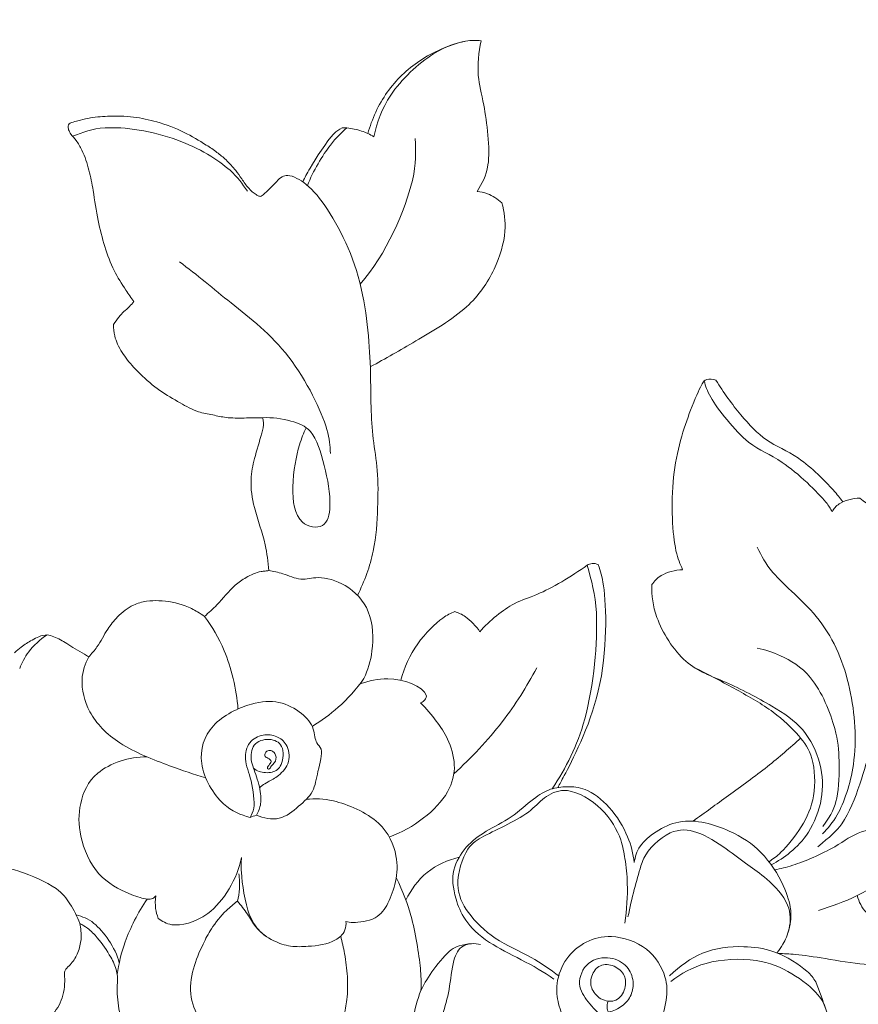
# Model space of a CAD drawing. Units: millimetres. Extents: x 29116 to 30318, y -293300 to -292427.
# Drawn here: x 29609 to 29666, y -292889 to -292822 of the extents above; entities that cross this region are included whole.
import ezdxf

# ---------------------------------------------------------------- set-up
doc = ezdxf.new("R2010")
doc.units = ezdxf.units.MM
doc.header["$PDMODE"] = 3
doc.layers.get('0').update_dxf_attribs({"lineweight": 13})
doc.layers.add('АИ_Деревянные конструкции', color=250, linetype='Continuous', lineweight=15)
doc.styles.add('style1', font='txt')
doc.dimstyles.new('1_2', dxfattribs={"dimtxt": 19, "dimasz": 10, "dimexe": 1, "dimexo": 0, "dimgap": 6, "dimtad": 1, "dimdec": 0, "dimtxsty": 'style1', "dimcen": 25, "dimclrd": 1, "dimclre": 1, "dimclrt": 1, "dimadec": 0, "dimazin": 0, "dimtfac": 1, "dimtdec": 0, "dimtmove": 0, "dimatfit": 3, "dimfxl": 1, "dimtfill": 1, "dimarcsym": 0})

# ---------------------------------------------------------------- blocks, each defined once
blk = doc.blocks.new('*D376')
at = {"layer": 'Defpoints', "color": 0, "lineweight": 50, "transparency": 16777216}
for p in [(29632.2, -292671.745), (29626.606, -293091.172), (30099.11, -293091.172)]:
    blk.add_point(p, dxfattribs=at)
at = {"layer": 'АИ_Деревянные конструкции', "color": 251, "lineweight": -2, "transparency": 16777216}
for p, q in [((29632.2, -292671.745), (30100.11, -292671.745)), ((30099.11, -292681.745), (30099.11, -293081.172)), ((29626.606, -293091.172), (30100.11, -293091.172))]:
    blk.add_line(p, q, dxfattribs=at)
at = {"layer": 'АИ_Деревянные конструкции', "color": 251, "lineweight": 50, "transparency": 16777216}
for points in [[(30097.443, -292681.745), (30100.777, -292681.745), (30099.11, -292671.745)], [(30097.443, -293081.172), (30100.777, -293081.172), (30099.11, -293091.172)]]:
    blk.add_solid(points, dxfattribs=at)
at = {"layer": 'АИ_Деревянные конструкции', "color": 251, "lineweight": 20, "transparency": 16777216, "insert": (30086.476, -292881.459), "char_height": 20, "attachment_point": 5, "rotation": 90, "style": 'style1', "bg_fill": 3, "box_fill_scale": 1.1, "bg_fill_color": 256, "bg_fill_true_color": 13158600, "bg_fill_transparency": 0}
blk.add_mtext('{\\fTimes New Roman|b0|i0|c204|p18;\\H0.65217x;\\C49;420}', dxfattribs=at)
blk = doc.blocks.new('N-464_420-300')
for points, knots in [([(12.757, 268.025), (11.686, 267.767), (9.62, 266.87), (7.363, 264.681), (6.468, 262.753), (6.192, 261.757)], [0, 0, 0, 0, 1.817527, 3.573781, 5.334531, 5.334531, 5.334531, 5.334531]), ([(6.6, 261.537), (6.822, 262.532), (7.487, 264.493), (10.455, 267.332), (12.773, 268.12), (13.54, 268.093), (13.888, 268.066)], [0, 0, 0, 0, 1.748647, 3.759242, 5.289592, 6.313864, 6.313864, 6.313864, 6.313864]), ([(13.626, 257.815), (13.951, 258.378), (14.678, 259.521), (14.136, 263.776), (13.584, 265.605), (13.723, 267.294), (13.888, 268.066)], [0, 0, 0, 0, 1.39731, 3.415809, 4.848307, 6.386793, 6.386793, 6.386793, 6.386793]), ([(-9.702, 250.331), (-9.888, 250.589), (-10.355, 251.278), (-11.139, 252.468), (-11.706, 254.095), (-12.194, 255.917), (-12.425, 257.672), (-12.731, 259.284), (-13.112, 260.433), (-13.571, 261.25), (-13.957, 261.649), (-14.148, 261.985), (-14.185, 262.234), (-14.114, 262.438), (-13.852, 262.544), (-13.431, 262.649), (-12.62, 262.853), (-11.354, 262.969), (-9.773, 262.931), (-8.015, 262.559), (-6.346, 261.918), (-5.017, 261.141), (-4.074, 260.503), (-3.384, 259.946), (-2.835, 259.327), (-2.353, 258.656), (-1.957, 258.048), (-1.524, 257.688), (-1.255, 257.507), (-1.101, 257.475), (-0.922, 257.593), (-0.691, 257.788), (-0.414, 258.073), (-0.178, 258.311), (-0.045, 258.451), (0, 258.497)], [642.927022, 642.927022, 642.927022, 642.927022, 643.879224, 645.429972, 647.179534, 649.015214, 651.0848, 652.481612, 653.933155, 654.69949, 655.267398, 655.591326, 655.840596, 656.007352, 656.189483, 656.638526, 657.341262, 658.677487, 660.447757, 662.061071, 664.045139, 665.785709, 666.666539, 667.461326, 668.440885, 669.133518, 669.944045, 670.6034, 670.803155, 670.917572, 671.046169, 671.416232, 671.842, 672.229824, 672.4231, 672.4231, 672.4231, 672.4231]), ([(-13.873, 261.573), (-13.166, 261.852), (-11.656, 262.429), (-6.688, 261.658), (-3.105, 259.434), (-2.335, 258.353), (-1.993, 257.843)], [0, 0, 0, 0, 1.509403, 3.732962, 5.774855, 7.132453, 7.132453, 7.132453, 7.132453]), ([(4.443, 262.14), (4.242, 262.013), (3.799, 261.844), (2.193, 259.346), (1.927, 258.79), (1.772, 258.473)], [0, 0, 0, 0, 0.844491, 2.521524, 3.549739, 3.549739, 3.549739, 3.549739]), ([(4.765, 262.14), (4.363, 261.785), (3.578, 261.042), (2.463, 259.21), (2.096, 258.22)], [0, 0, 0, 0, 1.268283, 3.048116, 3.048116, 3.048116, 3.048116]), ([(6.6, 261.537), (6.336, 261.698), (5.773, 261.967), (5.103, 262.11), (4.765, 262.14)], [0, 0, 0, 0, 0.962627, 1.971688, 1.971688, 1.971688, 1.971688]), ([(9.419, 261.432), (9.449, 260.476), (9.574, 258.523), (7.426, 253.482), (5.675, 251.518)], [0, 0, 0, 0, 1.693632, 4.503458, 4.503458, 4.503458, 4.503458]), ([(0, 258.497), (0.094, 258.626), (0.348, 258.84), (0.768, 258.956), (1.488, 258.721), (3.053, 257.552), (5.915, 252.487), (6.411, 246.363), (6.383, 243.257), (6.519, 240.995), (6.917, 238.837), (6.877, 236.272), (6.712, 233.333), (5.966, 231.32), (5.489, 230.37)], [0, 0, 0, 0, 0.69114, 1.325311, 2.135678, 3.470922, 5.874203, 8.382708, 10.131702, 11.60527, 13.075904, 14.672363, 16.388734, 18.175166, 18.175166, 18.175166, 18.175166]), ([(15.304, 257.054), (15.025, 257.314), (14.352, 257.71), (13.867, 257.792), (13.626, 257.815)], [0, 0, 0, 0, 1.068788, 1.920382, 1.920382, 1.920382, 1.920382]), ([(6.361, 245.908), (7.409, 246.455), (9.403, 247.645), (13.075, 249.756), (14.876, 252.406), (15.683, 255.08), (15.472, 256.426), (15.304, 257.054)], [0, 0, 0, 0, 1.883211, 3.922797, 5.705379, 7.341554, 8.738549, 8.738549, 8.738549, 8.738549]), ([(-6.615, 253.039), (-5.409, 252.151), (-3.077, 250.167), (1.045, 247.04), (3.605, 241.739), (3.616, 240.563), (3.654, 240.012)], [0, 0, 0, 0, 2.119842, 4.437556, 6.795454, 8.082295, 8.082295, 8.082295, 8.082295]), ([(-11.091, 248.779), (-10.98, 248.954), (-10.67, 249.407), (-10.138, 249.863), (-9.805, 250.222), (-9.702, 250.331)], [640.838444, 640.838444, 640.838444, 640.838444, 641.460666, 642.474404, 642.927022, 642.927022, 642.927022, 642.927022]), ([(-0.964, 242.435), (-1.379, 242.422), (-2.202, 242.428), (-3.343, 242.402), (-4.37, 242.643), (-5.462, 242.822), (-6.631, 243.493), (-8.01, 244.266), (-9.181, 245.297), (-10.168, 246.336), (-10.747, 247.221), (-11.049, 248.055), (-11.096, 248.518), (-11.091, 248.779)], [627.772481, 627.772481, 627.772481, 627.772481, 629.016415, 630.249118, 631.170009, 632.175394, 633.544718, 635.161586, 636.923285, 638.189608, 639.46311, 640.055067, 640.838444, 640.838444, 640.838444, 640.838444]), ([(29.046, 244.943), (29.107, 244.98), (29.228, 245.065), (29.665, 245.072), (29.858, 244.998)], [0, 0, 0, 0, 0.460947, 1.248515, 1.248515, 1.248515, 1.248515]), ([(29.858, 244.998), (30.347, 244.161), (31.502, 242.628), (33.218, 240.762), (35.504, 239.92), (37.848, 237.566), (38.269, 237.001), (38.479, 236.72)], [0, 0, 0, 0, 1.705444, 3.265271, 4.847234, 6.632536, 7.65789, 7.65789, 7.65789, 7.65789]), ([(27.592, 232.098), (27.414, 232.519), (26.971, 233.398), (26.656, 238.583), (27.978, 242.714), (28.824, 244.623), (28.984, 244.847), (29.046, 244.943)], [0, 0, 0, 0, 1.171255, 3.4118, 5.578002, 6.936368, 7.523372, 7.523372, 7.523372, 7.523372]), ([(29.046, 244.943), (29.171, 244.568), (29.354, 243.806), (32.062, 240.359), (34.296, 239.789), (37.41, 236.755), (37.619, 236.277), (37.754, 236.053)], [0, 0, 0, 0, 1.089511, 3.090617, 4.724636, 6.726194, 7.610785, 7.610785, 7.610785, 7.610785]), ([(-0.544, 232.047), (-0.587, 232.635), (-0.744, 234.107), (-1.542, 236.076), (-1.842, 238.088), (-1.505, 239.796), (-1.099, 241.039), (-0.849, 241.988), (-0.932, 242.338), (-0.964, 242.435)], [617.145511, 617.145511, 617.145511, 617.145511, 618.91582, 621.550725, 623.486611, 624.915288, 626.711614, 627.466718, 627.772481, 627.772481, 627.772481, 627.772481]), ([(-0.964, 242.435), (-0.318, 242.487), (0.976, 242.266), (2.529, 241.675), (3.296, 239.164), (3.778, 236.582), (3.35, 234.824), (1.326, 235.112), (0.918, 237.792), (1.479, 240.586), (1.827, 241.379), (2.002, 241.757)], [0, 0, 0, 0, 1.394184, 2.621452, 4.197088, 5.864055, 7.057651, 8.231668, 9.806903, 11.505264, 12.623457, 12.623457, 12.623457, 12.623457]), ([(39.629, 236.965), (40.27, 236.517), (41.659, 235.496), (43.065, 230.326), (41.412, 224.911), (40.496, 220.311), (39.678, 217.576), (38.667, 214.854), (37.606, 213.971), (36.782, 213.263)], [0, 0, 0, 0, 1.532321, 3.756822, 6.177106, 8.320523, 10.005972, 11.754445, 12.978634, 12.978634, 12.978634, 12.978634]), ([(37.754, 236.053), (37.882, 236.255), (38.164, 236.679), (39.148, 236.989), (39.629, 236.965)], [0, 0, 0, 0, 0.847718, 2.049353, 2.049353, 2.049353, 2.049353]), ([(32.658, 233.639), (32.976, 233.045), (33.569, 231.741), (37.331, 228.834), (39.198, 224.114), (39.53, 219.006), (38.255, 215.421), (37.47, 214.548), (37.092, 214.154)], [0, 0, 0, 0, 1.421626, 3.54524, 5.80378, 8.073895, 9.972175, 11.252079, 11.252079, 11.252079, 11.252079]), ([(13.805, 227.885), (14.457, 228.649), (16.129, 229.969), (17.754, 230.315), (20.043, 231.654), (21.093, 232.414)], [0, 0, 0, 0, 1.735905, 3.050645, 5.02292, 5.02292, 5.02292, 5.02292]), ([(21.093, 232.414), (21.402, 231.357), (22.022, 229.219), (21.319, 221.745), (19.664, 218.677), (18.73, 217.219)], [0, 0, 0, 0, 1.817804, 4.510642, 6.757436, 6.757436, 6.757436, 6.757436]), ([(21.855, 232.459), (21.997, 231.987), (22.382, 230.973), (22.573, 223.779), (19.574, 218.199), (19.255, 217.562), (19.108, 217.29)], [0, 0, 0, 0, 1.216132, 3.892373, 6.384211, 7.347906, 7.347906, 7.347906, 7.347906]), ([(21.093, 232.414), (21.199, 232.477), (21.44, 232.57), (21.727, 232.515), (21.855, 232.459)], [0, 0, 0, 0, 0.608032, 1.254451, 1.254451, 1.254451, 1.254451]), ([(-4.909, 228.934), (-4.622, 229.188), (-3.876, 229.847), (-3.086, 230.897), (-2.037, 231.641), (-1.324, 231.956), (-0.866, 232.011), (-0.773, 232.018)], [611.644534, 611.644534, 611.644534, 611.644534, 612.794214, 614.628544, 615.533744, 616.63583, 616.914556, 616.914556, 616.914556, 616.914556]), ([(5.927, 224.712), (6.2, 225.303), (6.598, 226.551), (6.541, 229.385), (4.794, 231.169), (2.845, 231.727), (1.655, 231.306), (0.427, 231.894), (-0.219, 231.986), (-0.544, 232.047)], [0, 0, 0, 0, 1.397636, 3.033373, 4.574938, 5.954962, 7.045013, 8.171652, 9.166958, 9.166958, 9.166958, 9.166958]), ([(25.489, 231.094), (25.667, 231.333), (26.073, 231.802), (27.09, 232.104), (27.592, 232.098)], [0, 0, 0, 0, 0.944977, 2.172811, 2.172811, 2.172811, 2.172811]), ([(33.612, 212.048), (34.073, 212.283), (34.959, 212.874), (36.271, 214.201), (37.186, 216.53), (37.087, 218.953), (35.892, 221.415), (33.659, 222.892), (30.512, 224.554), (27.632, 225.518), (25.626, 228.816), (25.492, 230.341), (25.489, 231.094)], [0, 0, 0, 0, 1.246032, 2.600079, 4.158492, 5.706841, 7.312103, 8.941391, 10.820897, 12.564724, 14.455027, 15.958945, 15.958945, 15.958945, 15.958945]), ([(-12.775, 226.185), (-12.576, 226.402), (-12.077, 226.981), (-11.583, 227.995), (-10.786, 228.992), (-9.892, 229.711), (-8.875, 229.99), (-7.674, 230.039), (-6.474, 229.808), (-5.476, 229.318), (-5.061, 229.045), (-4.909, 228.934)], [601.858005, 601.858005, 601.858005, 601.858005, 602.740041, 604.139201, 605.211457, 606.55936, 607.492797, 608.323362, 610.156244, 611.078805, 611.644534, 611.644534, 611.644534, 611.644534]), ([(-4.909, 228.934), (-4.377, 228.211), (-3.41, 226.672), (-2.718, 223.994), (-2.63, 222.641)], [0, 0, 0, 0, 1.64091, 3.658129, 3.658129, 3.658129, 3.658129]), ([(8.427, 224.591), (8.669, 225.468), (9.401, 227.119), (11.213, 228.88), (11.825, 229.139), (12.112, 229.262)], [0.078568, 0.078568, 0.078568, 0.078568, 1.692167, 3.255916, 4.22435, 4.22435, 4.22435, 4.22435]), ([(12.112, 229.262), (12.361, 229.175), (12.859, 228.97), (13.556, 228.288), (13.805, 227.885)], [0, 0, 0, 0, 0.890224, 2.082274, 2.082274, 2.082274, 2.082274]), ([(-17.817, 226.462), (-17.671, 226.6), (-17.299, 226.922), (-16.733, 227.272), (-16.156, 227.589), (-15.792, 227.67), (-15.601, 227.692)], [596.071051, 596.071051, 596.071051, 596.071051, 596.674875, 597.542926, 598.063309, 598.642628, 598.642628, 598.642628, 598.642628]), ([(-15.601, 227.692), (-16.078, 227.379), (-16.92, 226.571), (-17.312, 225.795), (-17.467, 225.396)], [0, 0, 0, 0, 1.30897, 2.441718, 2.441718, 2.441718, 2.441718]), ([(-15.601, 227.692), (-15.447, 227.657), (-14.975, 227.522), (-14.36, 227.151), (-13.687, 226.723), (-13.183, 226.428), (-12.874, 226.244), (-12.775, 226.185)], [598.642628, 598.642628, 598.642628, 598.642628, 599.115429, 600.107203, 600.778448, 601.510621, 601.858005, 601.858005, 601.858005, 601.858005]), ([(32.658, 226.777), (33.203, 226.669), (34.309, 226.304), (36.576, 225.004), (38.087, 221.295), (38.266, 219.203), (38.193, 216.542), (37.732, 215.499), (37.121, 214.651)], [0, 0, 0, 0, 1.291733, 2.880792, 4.839609, 6.329707, 7.92033, 9.22025, 9.22025, 9.22025, 9.22025]), ([(-4.82, 217.957), (-5.651, 218.198), (-7.27, 218.766), (-10.784, 220.118), (-12.869, 222.269), (-13.412, 224.638), (-13.022, 225.711), (-12.775, 226.185)], [0, 0, 0, 0, 1.611644, 3.539283, 5.255118, 6.755471, 8.02155, 8.02155, 8.02155, 8.02155]), ([(17.673, 225.441), (16.995, 224.152), (15.429, 221.674), (13.237, 219.31), (12.04, 218.245)], [0, 0, 0, 0, 2.090748, 4.282957, 4.282957, 4.282957, 4.282957]), ([(28.439, 225.427), (29.389, 224.97), (31.224, 223.977), (33.763, 222.547), (35.531, 220.875), (36.561, 219.362), (36.659, 216.659), (35.785, 214.652), (34.333, 212.855), (33.742, 212.452), (33.453, 212.26)], [0, 0, 0, 0, 1.778243, 3.492448, 5.030086, 6.362454, 7.956838, 9.463457, 10.952593, 11.972783, 11.972783, 11.972783, 11.972783]), ([(5.927, 224.712), (5.422, 224.002), (4.242, 222.698), (3.042, 221.836), (2.413, 221.459)], [0, 0, 0, 0, 1.617032, 3.100488, 3.100488, 3.100488, 3.100488]), ([(5.651, 224.341), (6.298, 224.549), (7.778, 224.949), (9.929, 224.238), (10.181, 223.527)], [0, 0, 0, 0, 1.427987, 3.69372, 3.69372, 3.69372, 3.69372]), ([(-1.81, 215.269), (-2.459, 215.447), (-3.783, 215.958), (-5.553, 218.919), (-4.625, 221.761), (-1.763, 223.117), (0.137, 223.257), (1.74, 222.43), (2.6, 221.369), (2.601, 220.281), (3.224, 219.965), (2.748, 218.339), (2.575, 216.986), (1.493, 216.014), (0.243, 214.983), (-0.9, 215.221), (-1.377, 215.431)], [0, 0, 0, 0, 1.420968, 3.191876, 4.826146, 6.553324, 7.921001, 9.227724, 10.381165, 11.362616, 12.08268, 13.316699, 14.50497, 15.680953, 16.9237, 18.17465, 18.17465, 18.17465, 18.17465]), ([(9.774, 223.063), (10.165, 222.681), (10.877, 221.832), (11.676, 220.621), (12.25, 218.838), (11.765, 216.892), (10.033, 215.116), (8.488, 214.24), (7.652, 213.939)], [0, 0, 0, 0, 1.280582, 2.488003, 3.825169, 5.202106, 6.7566, 8.389539, 8.389539, 8.389539, 8.389539]), ([(10.181, 223.527), (10.16, 223.403), (10.038, 223.159), (9.86, 223.087), (9.774, 223.063)], [0, 0, 0, 0, 0.615401, 1.133121, 1.133121, 1.133121, 1.133121]), ([(-1.81, 215.269), (-1.703, 215.466), (-1.435, 215.881), (-1.669, 217.831), (-2.256, 219.166), (-1.965, 220.439), (-0.949, 220.976), (0.03, 220.825), (0.752, 220.277), (0.98, 219.003), (0.168, 218.081), (-0.554, 217.702), (-0.988, 217.468), (-1.109, 217.336), (-1.163, 217.274)], [0, 0, 0, 0, 0.820054, 2.188991, 3.425019, 4.49472, 5.512798, 6.48061, 7.399654, 8.473581, 9.550382, 10.461174, 11.144729, 11.643351, 11.643351, 11.643351, 11.643351]), ([(-1.377, 215.431), (-1.241, 215.669), (-1.009, 216.215), (-1.124, 217.333), (-1.569, 218.639), (-1.777, 219.158), (-1.703, 220.342), (-0.496, 220.715), (0.548, 220.231), (0.419, 218.785), (-0.252, 218.252), (-1.211, 218.331), (-1.459, 218.53), (-1.573, 218.63)], [0, 0, 0, 0, 0.90801, 1.975087, 3.136781, 3.903875, 4.904908, 5.948639, 6.930238, 8.041437, 8.931006, 9.868252, 10.543506, 10.543506, 10.543506, 10.543506]), ([(28.297, 215.018), (29.101, 215.592), (30.688, 216.753), (33.393, 218.699), (34.886, 220.001), (35.619, 220.672)], [0, 0, 0, 0, 1.722241, 3.541112, 5.268658, 5.268658, 5.268658, 5.268658]), ([(-0.665, 219.771), (-0.586, 219.834), (-0.394, 219.846), (-0.062, 219.648), (0.023, 219.05), (-0.471, 218.73), (-0.444, 218.535), (-0.693, 218.561), (-0.549, 218.834), (-0.285, 219.073), (-0.591, 219.316), (-0.902, 219.425), (-0.755, 219.7), (-0.665, 219.771)], [0, 0, 0, 0, 0.513318, 1.102981, 1.8243, 2.551569, 2.920866, 3.291421, 3.780467, 4.331746, 4.889745, 5.412456, 5.994032, 5.994032, 5.994032, 5.994032]), ([(-8.811, 209.715), (-8.842, 209.72), (-9.188, 209.782), (-10.131, 210.065), (-12.35, 211.254), (-13.474, 213.966), (-13.48, 216.246), (-12.441, 218.61), (-10.003, 219.406), (-8.83, 219.394)], [2.22253, 2.22253, 2.22253, 2.22253, 2.333039, 3.427884, 4.990736, 6.672853, 8.166022, 9.699751, 11.575907, 11.575907, 11.575907, 11.575907]), ([(18.825, 204.281), (17.548, 205.246), (13.29, 206.942), (12.024, 209.799), (11.856, 211.708), (12.812, 213.33), (14.216, 214.387), (15.98, 215.207), (17.398, 216.547), (18.57, 217.262), (19.75, 217.387), (21.054, 217.304), (22.733, 216.02), (23.953, 214.002), (24.226, 212.8), (24.297, 212.2)], [0, 0, 0, 0, 1.19337, 2.725632, 4.086745, 5.41367, 6.731703, 8.12951, 9.526582, 10.682428, 11.745961, 12.860927, 14.290051, 15.823852, 17.169376, 17.169376, 17.169376, 17.169376]), ([(19.208, 204.474), (18.588, 204.931), (17.34, 205.85), (14.767, 206.912), (12.94, 208.724), (12.012, 210.622), (12.829, 213.259), (14.053, 214.009), (15.723, 214.794), (17.325, 215.686), (18.262, 216.788), (19.839, 217.399), (22.251, 215.99), (23.483, 213.84), (23.592, 212.866), (23.667, 212.479)], [0, 0, 0, 0, 1.520596, 3.184818, 4.771253, 6.196331, 7.778377, 8.956742, 10.310941, 11.667599, 12.854661, 14.07008, 15.691482, 17.26093, 18.399498, 18.399498, 18.399498, 18.399498]), ([(2.012, 216.505), (2.626, 216.548), (3.866, 216.564), (7.216, 215.17), (8.254, 212.734), (8.17, 210.921), (7.604, 209.429), (6.856, 208.281), (5.188, 208.082), (4.867, 208.166), (4.707, 208.202)], [0, 0, 0, 0, 1.359934, 3.210342, 4.791047, 6.116545, 7.365208, 8.51396, 9.749706, 10.451601, 10.451601, 10.451601, 10.451601]), ([(24.297, 212.2), (24.375, 212.598), (24.523, 213.489), (27.35, 215.551), (30.832, 214.461), (33.004, 213.046), (34.501, 210.792), (34.96, 209.105), (34.935, 208.652), (34.948, 208.194), (34.832, 207.655), (34.736, 207.393)], [0, 0, 0, 0, 1.102463, 2.856949, 4.719356, 6.334521, 7.980497, 9.267151, 9.907147, 10.5683, 11.48343, 11.48343, 11.48343, 11.48343]), ([(24.758, 211.981), (24.805, 212.12), (24.979, 212.838), (26.685, 214.548), (28.617, 214.413), (30.566, 213.157), (32.021, 212.027), (33.341, 211.152), (34.967, 209.426), (34.925, 207.746), (34.446, 206.649), (34.162, 206.271), (34.015, 206.099)], [20.83399, 20.83399, 20.83399, 20.83399, 21.360581, 22.933778, 24.281927, 25.791629, 27.145552, 28.415109, 29.917201, 31.180012, 32.252724, 33.077136, 33.077136, 33.077136, 33.077136]), ([(34.086, 206.023), (34.478, 206.01), (35.299, 205.972), (37.316, 205.691), (39.945, 205.212), (41.777, 205.322), (44.251, 206.938), (45.396, 209.798), (44.623, 212.768), (42.303, 214.564), (39.57, 214.469), (37.973, 213.148), (35.09, 211.964), (34.267, 211.79), (33.848, 211.705)], [0, 0, 0, 0, 1.084493, 2.515763, 4.151661, 5.493668, 7.156121, 8.868604, 10.532649, 12.419222, 13.723826, 15.083847, 16.832202, 17.964205, 17.964205, 17.964205, 17.964205]), ([(-8.054, 208.411), (-7.776, 208.216), (-7.122, 207.753), (-4.251, 208.405), (-2.679, 211.1), (-2.395, 212.557)], [0, 0, 0, 0, 1.00919, 2.608015, 4.71847, 4.71847, 4.71847, 4.71847]), ([(-2.395, 212.557), (-2.412, 212.214), (-2.446, 211.55), (-2.061, 208.574), (-1.1, 207.453), (-0.802, 207.245), (-0.667, 207.158)], [0, 0, 0, 0, 1.015455, 2.73344, 3.924904, 4.616942, 4.616942, 4.616942, 4.616942]), ([(12.398, 212.56), (11.617, 212.383), (10.086, 211.706), (9.121, 210.36), (8.788, 209.641)], [0, 0, 0, 0, 1.550189, 3.092377, 3.092377, 3.092377, 3.092377]), ([(23.667, 212.479), (23.755, 211.911), (23.885, 210.765), (23.806, 208.971), (23.672, 208.088)], [0, 0, 0, 0, 1.313248, 2.950214, 2.950214, 2.950214, 2.950214]), ([(-18.578, 211.884), (-18.188, 211.803), (-17.443, 211.639), (-14.857, 210.56), (-14.05, 209.44), (-13.542, 208.528), (-13.379, 208.058)], [0, 0, 0, 0, 1.093845, 2.731021, 3.918744, 5.139807, 5.139807, 5.139807, 5.139807]), ([(24.758, 211.981), (24.601, 211.456), (24.289, 210.371), (24.001, 209.137), (23.875, 208.516)], [0, 0, 0, 0, 1.301247, 2.679686, 2.679686, 2.679686, 2.679686]), ([(-2.669, 209.576), (-2.6, 209.854), (-2.505, 210.422), (-2.523, 211.107), (-2.568, 211.444)], [0, 0, 0, 0, 0.927041, 1.937292, 1.937292, 1.937292, 1.937292]), ([(8.142, 211.144), (8.565, 210.257), (9.282, 208.547), (9.839, 204.843), (9.814, 203.957), (9.806, 203.517)], [0, 0, 0, 0, 1.717679, 3.614255, 4.763034, 4.763034, 4.763034, 4.763034]), ([(36.82, 208.94), (37.713, 209.238), (39.435, 209.801), (41.793, 211.372), (43.291, 211.278), (44.2, 210.198), (44.072, 208.985), (43.121, 208.003), (41.377, 207.928), (39.98, 208.689), (39.569, 209.534), (39.453, 209.958)], [0, 0, 0, 0, 1.680247, 3.339888, 4.491587, 5.603523, 6.654233, 7.768528, 9.052288, 10.285716, 11.432715, 11.432715, 11.432715, 11.432715]), ([(-10.84, 204.594), (-10.727, 205.347), (-10.397, 206.846), (-9.428, 208.82), (-8.811, 209.715)], [0, 0, 0, 0, 1.511297, 3.316952, 3.316952, 3.316952, 3.316952]), ([(-8.811, 209.715), (-8.68, 209.695), (-8.4, 209.734), (-8.265, 209.868), (-8.209, 209.937)], [0, 0, 0, 0, 0.630968, 1.149245, 1.149245, 1.149245, 1.149245]), ([(-8.209, 209.937), (-8.257, 209.655), (-8.264, 209.073), (-8.137, 208.625), (-8.054, 208.411)], [0, 0, 0, 0, 0.927135, 1.757574, 1.757574, 1.757574, 1.757574]), ([(-2.669, 209.576), (-2.932, 209.381), (-3.593, 208.819), (-4.404, 207.843), (-5.109, 206.481), (-5.759, 204.976), (-5.979, 203.052), (-5.261, 201.462), (-4.69, 200.584), (-4.415, 200.245)], [24.927056, 24.927056, 24.927056, 24.927056, 25.908714, 27.52376, 28.693988, 30.497981, 32.44383, 34.27713, 35.588646, 35.588646, 35.588646, 35.588646]), ([(4.352, 207.191), (4.237, 207.1), (3.592, 206.643), (2.363, 206.51), (0.928, 206.449), (-0.334, 206.879), (-1.391, 207.646), (-1.973, 208.742), (-2.43, 209.293), (-2.669, 209.576)], [16.50261, 16.50261, 16.50261, 16.50261, 16.943025, 18.853435, 20.040454, 21.24412, 22.785234, 23.816976, 24.927056, 24.927056, 24.927056, 24.927056]), ([(-13.628, 208.645), (-13.201, 208.514), (-12.29, 208.258), (-10.959, 206.421), (-10.698, 205.394)], [0, 0, 0, 0, 1.157536, 2.940848, 2.940848, 2.940848, 2.940848]), ([(4.707, 208.202), (4.725, 208.009), (4.677, 207.607), (4.472, 207.315), (4.352, 207.191)], [0, 0, 0, 0, 0.763341, 1.482379, 1.482379, 1.482379, 1.482379]), ([(-19.507, 200.069), (-19.182, 200.133), (-18.201, 200.366), (-16.661, 200.77), (-15.167, 201.756), (-14.53, 202.958), (-14.388, 203.918), (-14.421, 204.472), (-14.412, 204.939), (-13.97, 205.27), (-13.571, 205.881), (-13.284, 206.721), (-13.279, 207.472), (-13.344, 207.901), (-13.379, 208.058)], [57.122406, 57.122406, 57.122406, 57.122406, 58.114868, 60.148439, 61.881935, 63.3048, 64.084656, 64.754364, 65.004177, 65.419038, 66.279424, 67.208116, 68.026866, 68.508868, 68.508868, 68.508868, 68.508868]), ([(-13.379, 208.058), (-13.199, 207.967), (-12.756, 207.7), (-12.018, 206.938), (-11.354, 205.953), (-10.877, 205.011), (-10.807, 204.289), (-10.875, 203.366), (-10.69, 201.62), (-9.905, 199.436), (-8.51, 197.316), (-7.529, 196.103), (-6.99, 195.523)], [68.508868, 68.508868, 68.508868, 68.508868, 69.114639, 70.050287, 71.658917, 72.685466, 73.157216, 73.815183, 75.462839, 78.380186, 80.676682, 83.051435, 83.051435, 83.051435, 83.051435]), ([(4.118, 200.516), (4.297, 200.913), (4.576, 201.692), (4.819, 203.019), (4.847, 204.459), (4.647, 205.896), (4.453, 206.801), (4.352, 207.191)], [9.69073, 9.69073, 9.69073, 9.69073, 10.998842, 12.159991, 13.725541, 15.29543, 16.50261, 16.50261, 16.50261, 16.50261]), ([(24.34, 199.742), (23.98, 199.597), (23.026, 199.445), (21.757, 199.683), (19.633, 201.175), (19.118, 202.566), (18.928, 204.015), (19.588, 205.763), (20.997, 206.914), (22.772, 207.377), (25.324, 206.573), (26.546, 204.48), (26.557, 202.882), (26.058, 201.077), (25.13, 200.235), (24.647, 199.865), (24.34, 199.742)], [0, 0, 0, 0, 1.129415, 2.279613, 3.855733, 5.06161, 6.243669, 7.582389, 8.903239, 10.230432, 11.819469, 13.321737, 14.580711, 15.924673, 17.022766, 17.982435, 17.982435, 17.982435, 17.982435]), ([(9.806, 203.517), (10.053, 204.021), (10.587, 204.925), (11.808, 206.318), (12.377, 206.549), (12.965, 206.684), (13.251, 206.687)], [0, 0, 0, 0, 1.297741, 2.624807, 3.406871, 4.332958, 4.332958, 4.332958, 4.332958]), ([(13.853, 206.634), (13.468, 206.727), (12.528, 206.704), (11.931, 205.534), (11.777, 203.524), (11.269, 201.862), (10.755, 199.863), (11.508, 197.072), (13.924, 195.977), (17.288, 196.234), (19.151, 197.324), (19.726, 197.764), (19.984, 197.986)], [0, 0, 0, 0, 1.090587, 2.166991, 3.585587, 4.910935, 6.338964, 7.959204, 9.522648, 11.352317, 12.797963, 13.808141, 13.808141, 13.808141, 13.808141]), ([(26.701, 204.51), (27.397, 205.156), (28.923, 206.306), (31.45, 206.58), (33.92, 206.3), (36.124, 204.876), (36.466, 204.35), (36.649, 204.092)], [0, 0, 0, 0, 1.687971, 3.512004, 4.773147, 6.336189, 7.310448, 7.310448, 7.310448, 7.310448]), ([(23.343, 200.43), (22.952, 200.819), (22.195, 201.615), (21.158, 202.687), (20.342, 203.909), (21.02, 205.583), (22.698, 205.883), (23.882, 205.212), (24.312, 204.143), (24.156, 203.183), (23.539, 202.398), (22.879, 202.108), (22.543, 202.038)], [0, 0, 0, 0, 1.286287, 2.515167, 3.678885, 4.910943, 6.145013, 7.271955, 8.306721, 9.266975, 10.250439, 11.243164, 11.243164, 11.243164, 11.243164]), ([(26.787, 204.118), (27.503, 204.658), (29.085, 205.581), (32.642, 205.755), (34.994, 204.803), (36.852, 203.309), (37.425, 202.226), (37.507, 200.895), (37.054, 199.741), (36.156, 198.688), (34.949, 198.18), (33.837, 198.054), (33.288, 198.103)], [0, 0, 0, 0, 1.640296, 3.488008, 5.0959, 6.605612, 7.692737, 8.81286, 9.921265, 11.073331, 12.208294, 13.494532, 13.494532, 13.494532, 13.494532]), ([(22.27, 202.842), (22.572, 202.738), (23.254, 202.759), (23.79, 203.757), (23.676, 204.669), (22.85, 205.299), (21.811, 205.297), (21.276, 204.36), (21.39, 203.418), (21.95, 202.953), (22.27, 202.842)], [0, 0, 0, 0, 0.944635, 1.946653, 2.869424, 3.847477, 4.803102, 5.775088, 6.716141, 7.713262, 7.713262, 7.713262, 7.713262]), ([(9.806, 203.517), (9.561, 202.877), (9.201, 201.543), (9.121, 200.264), (9.137, 199.628)], [0, 0, 0, 0, 1.434205, 2.815844, 2.815844, 2.815844, 2.815844]), ([(23.556, 200.489), (23.32, 200.782), (22.936, 201.383), (22.364, 202.242), (22.474, 202.62), (22.525, 202.783)], [0, 0, 0, 0, 1.062806, 2.047434, 2.762206, 2.762206, 2.762206, 2.762206])]:
    blk.add_open_spline(points, degree=3, knots=knots)
for points in [[(4.765, 262.14), (4.657, 262.14), (4.55, 262.14), (4.443, 262.14)], [(-0.773, 232.018), (-0.697, 232.028), (-0.62, 232.037), (-0.544, 232.047)], [(-1.81, 215.269), (-1.666, 215.323), (-1.522, 215.377), (-1.377, 215.431)], [(36.649, 204.092), (36.883, 203.454), (37.117, 202.815), (37.35, 202.177)]]:
    blk.add_open_spline(points, degree=3)

msp = doc.modelspace()

# ---------------------------------------------------------------- dimensions: what is measured, and where the dimension line sits
at = {"layer": 'АИ_Деревянные конструкции', "lineweight": 20}
dim = msp.add_linear_dim(base=(30099.11, -293091.172), p1=(29632.2, -292671.745), p2=(29626.606, -293091.172), angle=90, text='{\\fTimes New Roman|b0|i0|c204|p18;\\H0.65217x;\\C49;420}', dimstyle='1_2', override={"dimtxt": 20, "dimclrd": 251, "dimclre": 251, "dimclrt": 251, "dimfxl": 30}, dxfattribs=at)
dim.commit()
dim.dimension.update_dxf_attribs({"geometry": '*D376', "text_midpoint": (30086.476, -292881.459)})

# ---------------------------------------------------------------- next in the draw order: block references
msp.add_blockref('N-464_420-300', (29626.606, -293091.172))

doc.saveas('drawing.dxf')
